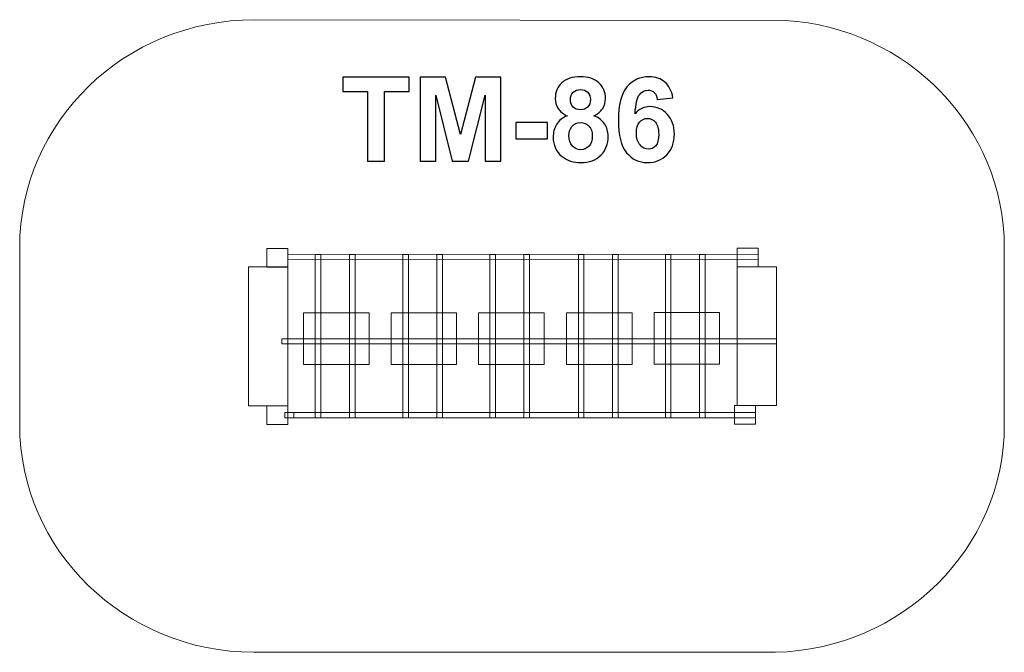
# Model space of a CAD drawing. Units: centimetres. Extents: x -14.5 to -9.75, y 6.94 to 9.99.
import ezdxf

# ---------------------------------------------------------------- set-up
doc = ezdxf.new("R2010")
doc.units = ezdxf.units.CM
doc.header["$MEASUREMENT"] = 0
doc.layers.add('Layer 1', color=7, linetype='Continuous')

msp = doc.modelspace()

# ---------------------------------------------------------------- linework, layer by layer
at = {"layer": 'Layer 1', "color": 242, "lineweight": 9}
msp.add_open_spline([(-10.8086, 9.98744), (-10.21978, 9.94874), (-9.75429, 9.47304), (-9.75429, 8.89202), (-9.75429, 8.89202), (-9.75429, 8.59226), (-9.75429, 8.3378), (-9.75429, 8.03804), (-9.75429, 8.03804), (-9.75429, 7.44097), (-10.24584, 6.95506), (-10.85769, 6.94037), (-10.85769, 6.94037), (-10.85769, 6.94037), (-13.37105, 6.94006), (-13.37105, 6.94006), (-13.37105, 6.94006), (-13.99439, 6.94198), (-14.49929, 7.43291), (-14.49929, 8.03804), (-14.49929, 8.03804), (-14.49929, 8.3378), (-14.49929, 8.59226), (-14.49929, 8.89202), (-14.49929, 8.89202), (-14.49929, 9.49835), (-13.9924, 9.99069), (-13.36739, 9.99007), (-13.36739, 9.99007), (-13.36739, 9.99007), (-10.8086, 9.98744), (-10.8086, 9.98744)], degree=3, knots=[0, 0, 0, 0, 0.1111111, 0.1111111, 0.1111111, 0.1111111, 0.2222222, 0.2222222, 0.2222222, 0.2222222, 0.3333333, 0.3333333, 0.3333333, 0.3333333, 0.4444444, 0.4444444, 0.4444444, 0.4444444, 0.5555556, 0.5555556, 0.5555556, 0.5555556, 0.6666667, 0.6666667, 0.6666667, 0.6666667, 0.7777778, 0.7777778, 0.7777778, 0.7777778, 1, 1, 1, 1], dxfattribs=at)
at = {"layer": 'Layer 1', "color": 250}
for points, knots in [([(-12.82259, 9.30906), (-12.82259, 9.30906), (-12.82259, 9.6449), (-12.82259, 9.6449), (-12.82259, 9.6449), (-12.82259, 9.6449), (-12.94225, 9.6449), (-12.94225, 9.6449), (-12.94225, 9.6449), (-12.94225, 9.6449), (-12.94225, 9.7132), (-12.94225, 9.7132), (-12.94225, 9.7132), (-12.94225, 9.7132), (-12.62165, 9.7132), (-12.62165, 9.7132), (-12.62165, 9.7132), (-12.62165, 9.7132), (-12.62165, 9.6449), (-12.62165, 9.6449), (-12.62165, 9.6449), (-12.62165, 9.6449), (-12.74075, 9.6449), (-12.74075, 9.6449), (-12.74075, 9.6449), (-12.74075, 9.6449), (-12.74075, 9.30906), (-12.74075, 9.30906), (-12.74075, 9.30906), (-12.74075, 9.30906), (-12.82259, 9.30906), (-12.82259, 9.30906)], [0, 0, 0, 0, 0.1111111, 0.1111111, 0.1111111, 0.1111111, 0.2222222, 0.2222222, 0.2222222, 0.2222222, 0.3333333, 0.3333333, 0.3333333, 0.3333333, 0.4444444, 0.4444444, 0.4444444, 0.4444444, 0.5555556, 0.5555556, 0.5555556, 0.5555556, 0.6666667, 0.6666667, 0.6666667, 0.6666667, 0.7777778, 0.7777778, 0.7777778, 0.7777778, 1, 1, 1, 1]), ([(-12.56981, 9.30906), (-12.56981, 9.30906), (-12.56981, 9.7132), (-12.56981, 9.7132), (-12.56981, 9.7132), (-12.56981, 9.7132), (-12.44724, 9.7132), (-12.44724, 9.7132), (-12.44724, 9.7132), (-12.44724, 9.7132), (-12.3748, 9.43756), (-12.3748, 9.43756), (-12.3748, 9.43756), (-12.3748, 9.43756), (-12.30321, 9.7132), (-12.30321, 9.7132), (-12.30321, 9.7132), (-12.30321, 9.7132), (-12.18035, 9.7132), (-12.18035, 9.7132), (-12.18035, 9.7132), (-12.18035, 9.7132), (-12.18035, 9.30906), (-12.18035, 9.30906), (-12.18035, 9.30906), (-12.18035, 9.30906), (-12.25599, 9.30906), (-12.25599, 9.30906), (-12.25599, 9.30906), (-12.25599, 9.30906), (-12.25627, 9.62722), (-12.25627, 9.62722), (-12.25627, 9.62722), (-12.25627, 9.62722), (-12.33595, 9.30906), (-12.33595, 9.30906), (-12.33595, 9.30906), (-12.33595, 9.30906), (-12.41459, 9.30906), (-12.41459, 9.30906), (-12.41459, 9.30906), (-12.41459, 9.30906), (-12.4939, 9.62722), (-12.4939, 9.62722), (-12.4939, 9.62722), (-12.4939, 9.62722), (-12.49418, 9.30906), (-12.49418, 9.30906), (-12.49418, 9.30906), (-12.49418, 9.30906), (-12.56981, 9.30906), (-12.56981, 9.30906)], [0, 0, 0, 0, 0.0714286, 0.0714286, 0.0714286, 0.0714286, 0.1428571, 0.1428571, 0.1428571, 0.1428571, 0.2142857, 0.2142857, 0.2142857, 0.2142857, 0.2857143, 0.2857143, 0.2857143, 0.2857143, 0.3571429, 0.3571429, 0.3571429, 0.3571429, 0.4285714, 0.4285714, 0.4285714, 0.4285714, 0.5, 0.5, 0.5, 0.5, 0.5714286, 0.5714286, 0.5714286, 0.5714286, 0.6428571, 0.6428571, 0.6428571, 0.6428571, 0.7142857, 0.7142857, 0.7142857, 0.7142857, 0.7857143, 0.7857143, 0.7857143, 0.7857143, 0.8571429, 0.8571429, 0.8571429, 0.8571429, 1, 1, 1, 1]), ([(-11.86125, 9.52759), (-11.88119, 9.53606), (-11.89578, 9.54763), (-11.90481, 9.56249), (-11.90481, 9.56249), (-11.91393, 9.57726), (-11.91845, 9.59354), (-11.91845, 9.61113), (-11.91845, 9.61113), (-11.91845, 9.64133), (-11.90791, 9.66626), (-11.88693, 9.68592), (-11.88693, 9.68592), (-11.86596, 9.70558), (-11.83604, 9.71546), (-11.79738, 9.71546), (-11.79738, 9.71546), (-11.75899, 9.71546), (-11.72927, 9.70558), (-11.7081, 9.68592), (-11.7081, 9.68592), (-11.68693, 9.66626), (-11.6763, 9.64133), (-11.6763, 9.61113), (-11.6763, 9.61113), (-11.6763, 9.59241), (-11.6812, 9.57576), (-11.69098, 9.56108), (-11.69098, 9.56108), (-11.70067, 9.5465), (-11.7144, 9.53531), (-11.73209, 9.52759), (-11.73209, 9.52759), (-11.70961, 9.51856), (-11.69258, 9.50539), (-11.68082, 9.48808), (-11.68082, 9.48808), (-11.66915, 9.47068), (-11.66332, 9.45073), (-11.66332, 9.42806), (-11.66332, 9.42806), (-11.66332, 9.39062), (-11.67517, 9.36024), (-11.69897, 9.33681), (-11.69897, 9.33681), (-11.72268, 9.31339), (-11.75429, 9.30172), (-11.7938, 9.30172), (-11.7938, 9.30172), (-11.83049, 9.30172), (-11.86097, 9.31141), (-11.88543, 9.33079), (-11.88543, 9.33079), (-11.91421, 9.35356), (-11.92861, 9.38498), (-11.92861, 9.42477), (-11.92861, 9.42477), (-11.92861, 9.44669), (-11.92315, 9.46682), (-11.91233, 9.48517), (-11.91233, 9.48517), (-11.90151, 9.50351), (-11.88449, 9.51762), (-11.86125, 9.52759)], [0, 0, 0, 0, 0.0588235, 0.0588235, 0.0588235, 0.0588235, 0.1176471, 0.1176471, 0.1176471, 0.1176471, 0.1764706, 0.1764706, 0.1764706, 0.1764706, 0.2352941, 0.2352941, 0.2352941, 0.2352941, 0.2941176, 0.2941176, 0.2941176, 0.2941176, 0.3529412, 0.3529412, 0.3529412, 0.3529412, 0.4117647, 0.4117647, 0.4117647, 0.4117647, 0.4705882, 0.4705882, 0.4705882, 0.4705882, 0.5294118, 0.5294118, 0.5294118, 0.5294118, 0.5882353, 0.5882353, 0.5882353, 0.5882353, 0.6470588, 0.6470588, 0.6470588, 0.6470588, 0.7058824, 0.7058824, 0.7058824, 0.7058824, 0.7647059, 0.7647059, 0.7647059, 0.7647059, 0.8235294, 0.8235294, 0.8235294, 0.8235294, 0.8823529, 0.8823529, 0.8823529, 0.8823529, 1, 1, 1, 1]), ([(-11.35166, 9.61423), (-11.35166, 9.61423), (-11.42673, 9.60596), (-11.42673, 9.60596), (-11.42673, 9.60596), (-11.42852, 9.62138), (-11.43331, 9.63277), (-11.44103, 9.6401), (-11.44103, 9.6401), (-11.44874, 9.64744), (-11.45871, 9.65111), (-11.47104, 9.65111), (-11.47104, 9.65111), (-11.48741, 9.65111), (-11.50124, 9.64377), (-11.51252, 9.6291), (-11.51252, 9.6291), (-11.52381, 9.61442), (-11.53087, 9.58385), (-11.53378, 9.53738), (-11.53378, 9.53738), (-11.5145, 9.56014), (-11.49061, 9.57152), (-11.46191, 9.57152), (-11.46191, 9.57152), (-11.42965, 9.57152), (-11.40189, 9.5592), (-11.37885, 9.53455), (-11.37885, 9.53455), (-11.3558, 9.50981), (-11.34432, 9.47802), (-11.34432, 9.43898), (-11.34432, 9.43898), (-11.34432, 9.39758), (-11.35646, 9.36428), (-11.38073, 9.33926), (-11.38073, 9.33926), (-11.405, 9.31423), (-11.43614, 9.30172), (-11.47414, 9.30172), (-11.47414, 9.30172), (-11.51488, 9.30172), (-11.54846, 9.31762), (-11.57471, 9.34942), (-11.57471, 9.34942), (-11.60095, 9.38121), (-11.61412, 9.43324), (-11.61412, 9.50567), (-11.61412, 9.50567), (-11.61412, 9.5799), (-11.60039, 9.63342), (-11.57301, 9.66626), (-11.57301, 9.66626), (-11.54564, 9.69909), (-11.51008, 9.71546), (-11.46633, 9.71546), (-11.46633, 9.71546), (-11.43567, 9.71546), (-11.41027, 9.7068), (-11.39013, 9.68949), (-11.39013, 9.68949), (-11.37, 9.67228), (-11.35721, 9.64716), (-11.35166, 9.61423)], [0, 0, 0, 0, 0.0588235, 0.0588235, 0.0588235, 0.0588235, 0.1176471, 0.1176471, 0.1176471, 0.1176471, 0.1764706, 0.1764706, 0.1764706, 0.1764706, 0.2352941, 0.2352941, 0.2352941, 0.2352941, 0.2941176, 0.2941176, 0.2941176, 0.2941176, 0.3529412, 0.3529412, 0.3529412, 0.3529412, 0.4117647, 0.4117647, 0.4117647, 0.4117647, 0.4705882, 0.4705882, 0.4705882, 0.4705882, 0.5294118, 0.5294118, 0.5294118, 0.5294118, 0.5882353, 0.5882353, 0.5882353, 0.5882353, 0.6470588, 0.6470588, 0.6470588, 0.6470588, 0.7058824, 0.7058824, 0.7058824, 0.7058824, 0.7647059, 0.7647059, 0.7647059, 0.7647059, 0.8235294, 0.8235294, 0.8235294, 0.8235294, 0.8823529, 0.8823529, 0.8823529, 0.8823529, 1, 1, 1, 1]), ([(-11.84507, 9.60549), (-11.84507, 9.59006), (-11.84074, 9.57792), (-11.83209, 9.56927), (-11.83209, 9.56927), (-11.82334, 9.56061), (-11.81177, 9.55628), (-11.79738, 9.55628), (-11.79738, 9.55628), (-11.7827, 9.55628), (-11.77104, 9.56071), (-11.76229, 9.56945), (-11.76229, 9.56945), (-11.75354, 9.5782), (-11.74912, 9.59034), (-11.74912, 9.60577), (-11.74912, 9.60577), (-11.74912, 9.62035), (-11.75344, 9.63201), (-11.7621, 9.64076), (-11.7621, 9.64076), (-11.77085, 9.64951), (-11.78232, 9.65393), (-11.79653, 9.65393), (-11.79653, 9.65393), (-11.81139, 9.65393), (-11.82315, 9.64951), (-11.8319, 9.64067), (-11.8319, 9.64067), (-11.84065, 9.63183), (-11.84507, 9.62007), (-11.84507, 9.60549)], [0, 0, 0, 0, 0.1111111, 0.1111111, 0.1111111, 0.1111111, 0.2222222, 0.2222222, 0.2222222, 0.2222222, 0.3333333, 0.3333333, 0.3333333, 0.3333333, 0.4444444, 0.4444444, 0.4444444, 0.4444444, 0.5555556, 0.5555556, 0.5555556, 0.5555556, 0.6666667, 0.6666667, 0.6666667, 0.6666667, 0.7777778, 0.7777778, 0.7777778, 0.7777778, 1, 1, 1, 1]), ([(-12.1081, 9.41687), (-12.1081, 9.41687), (-12.1081, 9.4942), (-12.1081, 9.4942), (-12.1081, 9.4942), (-12.1081, 9.4942), (-11.9557, 9.4942), (-11.9557, 9.4942), (-11.9557, 9.4942), (-11.9557, 9.4942), (-11.9557, 9.41687), (-11.9557, 9.41687), (-11.9557, 9.41687), (-11.9557, 9.41687), (-12.1081, 9.41687), (-12.1081, 9.41687)], [0, 0, 0, 0, 0.2, 0.2, 0.2, 0.2, 0.4, 0.4, 0.4, 0.4, 0.6, 0.6, 0.6, 0.6, 1, 1, 1, 1]), ([(-11.85241, 9.4322), (-11.85241, 9.41066), (-11.84695, 9.39391), (-11.83604, 9.38187), (-11.83604, 9.38187), (-11.82513, 9.36983), (-11.81158, 9.36381), (-11.79531, 9.36381), (-11.79531, 9.36381), (-11.77931, 9.36381), (-11.76614, 9.36964), (-11.7557, 9.38121), (-11.7557, 9.38121), (-11.74526, 9.39279), (-11.74008, 9.40953), (-11.74008, 9.43136), (-11.74008, 9.43136), (-11.74008, 9.45045), (-11.74535, 9.46579), (-11.75598, 9.47736), (-11.75598, 9.47736), (-11.76661, 9.48893), (-11.78007, 9.49476), (-11.79634, 9.49476), (-11.79634, 9.49476), (-11.81525, 9.49476), (-11.82927, 9.48818), (-11.83858, 9.47501), (-11.83858, 9.47501), (-11.8478, 9.46184), (-11.85241, 9.44763), (-11.85241, 9.4322)], [0, 0, 0, 0, 0.1111111, 0.1111111, 0.1111111, 0.1111111, 0.2222222, 0.2222222, 0.2222222, 0.2222222, 0.3333333, 0.3333333, 0.3333333, 0.3333333, 0.4444444, 0.4444444, 0.4444444, 0.4444444, 0.5555556, 0.5555556, 0.5555556, 0.5555556, 0.6666667, 0.6666667, 0.6666667, 0.6666667, 0.7777778, 0.7777778, 0.7777778, 0.7777778, 1, 1, 1, 1]), ([(-11.5272, 9.44509), (-11.5272, 9.41988), (-11.52137, 9.40041), (-11.5098, 9.38667), (-11.5098, 9.38667), (-11.49823, 9.37294), (-11.48505, 9.36607), (-11.4701, 9.36607), (-11.4701, 9.36607), (-11.4558, 9.36607), (-11.44385, 9.37171), (-11.43426, 9.38291), (-11.43426, 9.38291), (-11.42475, 9.3942), (-11.41996, 9.41263), (-11.41996, 9.43822), (-11.41996, 9.43822), (-11.41996, 9.46456), (-11.42513, 9.48385), (-11.43538, 9.49617), (-11.43538, 9.49617), (-11.44573, 9.5084), (-11.45853, 9.51452), (-11.47395, 9.51452), (-11.47395, 9.51452), (-11.48891, 9.51452), (-11.50142, 9.50868), (-11.51177, 9.49692), (-11.51177, 9.49692), (-11.52203, 9.48526), (-11.5272, 9.46795), (-11.5272, 9.44509)], [0, 0, 0, 0, 0.1111111, 0.1111111, 0.1111111, 0.1111111, 0.2222222, 0.2222222, 0.2222222, 0.2222222, 0.3333333, 0.3333333, 0.3333333, 0.3333333, 0.4444444, 0.4444444, 0.4444444, 0.4444444, 0.5555556, 0.5555556, 0.5555556, 0.5555556, 0.6666667, 0.6666667, 0.6666667, 0.6666667, 0.7777778, 0.7777778, 0.7777778, 0.7777778, 1, 1, 1, 1])]:
    msp.add_open_spline(points, degree=3, knots=knots, dxfattribs=at)
at = {"layer": 'Layer 1', "color": 254, "lineweight": 9}
for points in [[(-13.30898, 8.79807), (-13.30898, 8.79807), (-13.30898, 8.88792), (-13.30898, 8.88792), (-13.30898, 8.88792), (-13.30898, 8.88792), (-13.2074, 8.88792), (-13.2074, 8.88792), (-13.2074, 8.88792), (-13.2074, 8.88792), (-13.2074, 8.79807), (-13.2074, 8.79807), (-13.2074, 8.79807), (-13.2074, 8.79807), (-13.30898, 8.79807), (-13.30898, 8.79807)], [(-11.04178, 8.79894), (-11.04178, 8.79894), (-11.04178, 8.88878), (-11.04178, 8.88878), (-11.04178, 8.88878), (-11.04178, 8.88878), (-10.9402, 8.88878), (-10.9402, 8.88878), (-10.9402, 8.88878), (-10.9402, 8.88878), (-10.9402, 8.79894), (-10.9402, 8.79894), (-10.9402, 8.79894), (-10.9402, 8.79894), (-11.04178, 8.79894), (-11.04178, 8.79894)], [(-13.2074, 8.79821), (-13.2074, 8.57527), (-13.2074, 8.35231), (-13.2074, 8.12937), (-13.2074, 8.12937), (-13.27063, 8.12937), (-13.33386, 8.12937), (-13.39709, 8.12937), (-13.39709, 8.12937), (-13.39709, 8.35231), (-13.39709, 8.57527), (-13.39709, 8.79821), (-13.39709, 8.79821), (-13.33386, 8.79821), (-13.27063, 8.79821), (-13.2074, 8.79821)], [(-10.85209, 8.79968), (-10.85209, 8.57673), (-10.85209, 8.35378), (-10.85209, 8.13083), (-10.85209, 8.13083), (-10.91532, 8.13083), (-10.97855, 8.13083), (-11.04178, 8.13083), (-11.04178, 8.13083), (-11.04178, 8.35378), (-11.04178, 8.57673), (-11.04178, 8.79968), (-11.04178, 8.79968), (-10.97855, 8.79968), (-10.91532, 8.79968), (-10.85209, 8.79968)], [(-13.30897, 8.03878), (-13.30897, 8.03878), (-13.30897, 8.12863), (-13.30897, 8.12863), (-13.30897, 8.12863), (-13.30897, 8.12863), (-13.20739, 8.12863), (-13.20739, 8.12863), (-13.20739, 8.12863), (-13.20739, 8.12863), (-13.20739, 8.03878), (-13.20739, 8.03878), (-13.20739, 8.03878), (-13.20739, 8.03878), (-13.30897, 8.03878), (-13.30897, 8.03878)], [(-11.05472, 8.04025), (-11.05472, 8.04025), (-11.05472, 8.1301), (-11.05472, 8.1301), (-11.05472, 8.1301), (-11.05472, 8.1301), (-10.95315, 8.1301), (-10.95315, 8.1301), (-10.95315, 8.1301), (-10.95315, 8.1301), (-10.95315, 8.04025), (-10.95315, 8.04025), (-10.95315, 8.04025), (-10.95315, 8.04025), (-11.05472, 8.04025), (-11.05472, 8.04025)]]:
    msp.add_open_spline(points, degree=3, knots=[0, 0, 0, 0, 0.2, 0.2, 0.2, 0.2, 0.4, 0.4, 0.4, 0.4, 0.6, 0.6, 0.6, 0.6, 1, 1, 1, 1], dxfattribs=at)
at = {"layer": 'Layer 1', "color": 7, "lineweight": 9}
for points in [[(-10.9402, 8.83265), (-10.9402, 8.83265), (-13.20741, 8.8343), (-13.20741, 8.8343), (-13.20741, 8.8343), (-13.20741, 8.8343), (-13.20741, 8.85966), (-13.20741, 8.85966), (-13.20741, 8.85966), (-13.20741, 8.85966), (-10.9402, 8.85801), (-10.9402, 8.85801), (-10.9402, 8.85801), (-10.9402, 8.85801), (-10.9402, 8.83265), (-10.9402, 8.83265)], [(-13.0478, 8.85801), (-13.0478, 8.85801), (-13.0478, 8.07103), (-13.0478, 8.07103), (-13.0478, 8.07103), (-13.0478, 8.07103), (-13.07457, 8.07103), (-13.07457, 8.07103), (-13.07457, 8.07103), (-13.07457, 8.07103), (-13.07457, 8.85801), (-13.07457, 8.85801), (-13.07457, 8.85801), (-13.07457, 8.85801), (-13.0478, 8.85801), (-13.0478, 8.85801)], [(-12.88323, 8.85801), (-12.88323, 8.85801), (-12.88323, 8.07103), (-12.88323, 8.07103), (-12.88323, 8.07103), (-12.88323, 8.07103), (-12.91, 8.07103), (-12.91, 8.07103), (-12.91, 8.07103), (-12.91, 8.07103), (-12.91, 8.85801), (-12.91, 8.85801), (-12.91, 8.85801), (-12.91, 8.85801), (-12.88323, 8.85801), (-12.88323, 8.85801)], [(-12.62627, 8.85801), (-12.62627, 8.85801), (-12.62627, 8.07103), (-12.62627, 8.07103), (-12.62627, 8.07103), (-12.62627, 8.07103), (-12.65304, 8.07103), (-12.65304, 8.07103), (-12.65304, 8.07103), (-12.65304, 8.07103), (-12.65304, 8.85801), (-12.65304, 8.85801), (-12.65304, 8.85801), (-12.65304, 8.85801), (-12.62627, 8.85801), (-12.62627, 8.85801)], [(-12.46171, 8.85801), (-12.46171, 8.85801), (-12.46171, 8.07103), (-12.46171, 8.07103), (-12.46171, 8.07103), (-12.46171, 8.07103), (-12.48848, 8.07103), (-12.48848, 8.07103), (-12.48848, 8.07103), (-12.48848, 8.07103), (-12.48848, 8.85801), (-12.48848, 8.85801), (-12.48848, 8.85801), (-12.48848, 8.85801), (-12.46171, 8.85801), (-12.46171, 8.85801)], [(-12.20692, 8.85801), (-12.20692, 8.85801), (-12.20692, 8.07103), (-12.20692, 8.07103), (-12.20692, 8.07103), (-12.20692, 8.07103), (-12.23369, 8.07103), (-12.23369, 8.07103), (-12.23369, 8.07103), (-12.23369, 8.07103), (-12.23369, 8.85801), (-12.23369, 8.85801), (-12.23369, 8.85801), (-12.23369, 8.85801), (-12.20692, 8.85801), (-12.20692, 8.85801)], [(-12.04236, 8.85801), (-12.04236, 8.85801), (-12.04236, 8.07103), (-12.04236, 8.07103), (-12.04236, 8.07103), (-12.04236, 8.07103), (-12.06913, 8.07103), (-12.06913, 8.07103), (-12.06913, 8.07103), (-12.06913, 8.07103), (-12.06913, 8.85801), (-12.06913, 8.85801), (-12.06913, 8.85801), (-12.06913, 8.85801), (-12.04236, 8.85801), (-12.04236, 8.85801)], [(-11.78026, 8.85801), (-11.78026, 8.85801), (-11.78026, 8.07103), (-11.78026, 8.07103), (-11.78026, 8.07103), (-11.78026, 8.07103), (-11.80703, 8.07103), (-11.80703, 8.07103), (-11.80703, 8.07103), (-11.80703, 8.07103), (-11.80703, 8.85801), (-11.80703, 8.85801), (-11.80703, 8.85801), (-11.80703, 8.85801), (-11.78026, 8.85801), (-11.78026, 8.85801)], [(-11.61569, 8.85801), (-11.61569, 8.85801), (-11.61569, 8.07103), (-11.61569, 8.07103), (-11.61569, 8.07103), (-11.61569, 8.07103), (-11.64246, 8.07103), (-11.64246, 8.07103), (-11.64246, 8.07103), (-11.64246, 8.07103), (-11.64246, 8.85801), (-11.64246, 8.85801), (-11.64246, 8.85801), (-11.64246, 8.85801), (-11.61569, 8.85801), (-11.61569, 8.85801)], [(-11.36091, 8.85801), (-11.36091, 8.85801), (-11.36091, 8.07103), (-11.36091, 8.07103), (-11.36091, 8.07103), (-11.36091, 8.07103), (-11.38768, 8.07103), (-11.38768, 8.07103), (-11.38768, 8.07103), (-11.38768, 8.07103), (-11.38768, 8.85801), (-11.38768, 8.85801), (-11.38768, 8.85801), (-11.38768, 8.85801), (-11.36091, 8.85801), (-11.36091, 8.85801)], [(-11.19634, 8.85801), (-11.19634, 8.85801), (-11.19634, 8.07103), (-11.19634, 8.07103), (-11.19634, 8.07103), (-11.19634, 8.07103), (-11.22311, 8.07103), (-11.22311, 8.07103), (-11.22311, 8.07103), (-11.22311, 8.07103), (-11.22311, 8.85801), (-11.22311, 8.85801), (-11.22311, 8.85801), (-11.22311, 8.85801), (-11.19634, 8.85801), (-11.19634, 8.85801)], [(-12.81515, 8.32765), (-12.81515, 8.32765), (-13.1313, 8.32765), (-13.1313, 8.32765), (-13.1313, 8.32765), (-13.1313, 8.32765), (-13.1313, 8.57721), (-13.1313, 8.57721), (-13.1313, 8.57721), (-13.1313, 8.57721), (-12.81515, 8.57721), (-12.81515, 8.57721), (-12.81515, 8.57721), (-12.81515, 8.57721), (-12.81515, 8.32765), (-12.81515, 8.32765)], [(-12.39363, 8.32765), (-12.39363, 8.32765), (-12.70978, 8.32765), (-12.70978, 8.32765), (-12.70978, 8.32765), (-12.70978, 8.32765), (-12.70978, 8.57721), (-12.70978, 8.57721), (-12.70978, 8.57721), (-12.70978, 8.57721), (-12.39363, 8.57721), (-12.39363, 8.57721), (-12.39363, 8.57721), (-12.39363, 8.57721), (-12.39363, 8.32765), (-12.39363, 8.32765)], [(-11.97209, 8.32765), (-11.97209, 8.32765), (-12.28824, 8.32765), (-12.28824, 8.32765), (-12.28824, 8.32765), (-12.28824, 8.32765), (-12.28824, 8.57721), (-12.28824, 8.57721), (-12.28824, 8.57721), (-12.28824, 8.57721), (-11.97209, 8.57721), (-11.97209, 8.57721), (-11.97209, 8.57721), (-11.97209, 8.57721), (-11.97209, 8.32765), (-11.97209, 8.32765)], [(-11.54761, 8.32756), (-11.54761, 8.32756), (-11.86376, 8.32756), (-11.86376, 8.32756), (-11.86376, 8.32756), (-11.86376, 8.32756), (-11.86376, 8.57712), (-11.86376, 8.57712), (-11.86376, 8.57712), (-11.86376, 8.57712), (-11.54761, 8.57712), (-11.54761, 8.57712), (-11.54761, 8.57712), (-11.54761, 8.57712), (-11.54761, 8.32756), (-11.54761, 8.32756)], [(-11.12608, 8.32954), (-11.12608, 8.32954), (-11.44223, 8.32954), (-11.44223, 8.32954), (-11.44223, 8.32954), (-11.44223, 8.32954), (-11.44223, 8.57911), (-11.44223, 8.57911), (-11.44223, 8.57911), (-11.44223, 8.57911), (-11.12608, 8.57911), (-11.12608, 8.57911), (-11.12608, 8.57911), (-11.12608, 8.57911), (-11.12608, 8.32954), (-11.12608, 8.32954)], [(-10.8521, 8.42706), (-10.8521, 8.42706), (-13.23523, 8.42706), (-13.23523, 8.42706), (-13.23523, 8.42706), (-13.23523, 8.42706), (-13.23523, 8.45242), (-13.23523, 8.45242), (-13.23523, 8.45242), (-13.23523, 8.45242), (-10.8521, 8.45242), (-10.8521, 8.45242), (-10.8521, 8.45242), (-10.8521, 8.45242), (-10.8521, 8.42706), (-10.8521, 8.42706)], [(-11.05473, 8.07102), (-11.05473, 8.07102), (-13.22103, 8.07102), (-13.22103, 8.07102), (-13.22103, 8.07102), (-13.22103, 8.07102), (-13.22103, 8.09638), (-13.22103, 8.09638), (-13.22103, 8.09638), (-13.22103, 8.09638), (-11.05473, 8.09638), (-11.05473, 8.09638), (-11.05473, 8.09638), (-11.05473, 8.09638), (-11.05473, 8.07102), (-11.05473, 8.07102)], [(-10.95315, 8.07102), (-10.95315, 8.07102), (-13.17811, 8.07102), (-13.17811, 8.07102), (-13.17811, 8.07102), (-13.17811, 8.07102), (-13.17811, 8.09638), (-13.17811, 8.09638), (-13.17811, 8.09638), (-13.17811, 8.09638), (-10.95315, 8.09638), (-10.95315, 8.09638), (-10.95315, 8.09638), (-10.95315, 8.09638), (-10.95315, 8.07102), (-10.95315, 8.07102)]]:
    msp.add_open_spline(points, degree=3, knots=[0, 0, 0, 0, 0.2, 0.2, 0.2, 0.2, 0.4, 0.4, 0.4, 0.4, 0.6, 0.6, 0.6, 0.6, 1, 1, 1, 1], dxfattribs=at)

doc.saveas('drawing.dxf')
